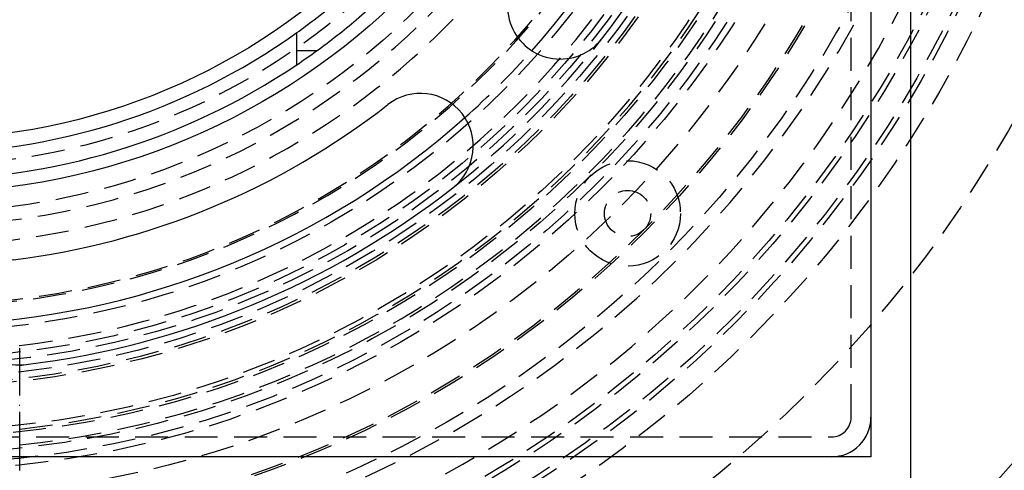
# Model space of a CAD drawing. Extents: x 680 to 1180, y -658 to 296.
# Drawn here: x 937 to 1012, y -481 to -446 of the extents above; entities that cross this region are included whole.
import ezdxf

# ---------------------------------------------------------------- set-up
doc = ezdxf.new("R2010")
doc.units = 0
doc.header["$LTSCALE"] = 10
doc.linetypes.add('VERDECKT', pattern=[0.375, 0.25, -0.125])
doc.layers.get('0').update_dxf_attribs({"linetype": 'CONTINUOUS'})
doc.layers.add('STEMPEL', color=3, linetype='CONTINUOUS')

# ---------------------------------------------------------------- blocks, each defined once
blk = doc.blocks.new('A$C6717F68F')
for p, q in [((355.603, 101.391), (355.603, -48.609)), ((352.603, 98.391), (352.603, -45.609)), ((309.103, -14.853), (309.103, -13.468)), ((310.603, -14.853), (309.103, -14.853)), ((309.103, -15.903), (309.103, -14.853)), ((352.603, -45.609), (208.603, -45.609))]:
    blk.add_line(p, q)
at = {"color": 1, "linetype": 'VERDECKT'}
for p, q in [((351.103, -42.609), (351.103, 21.391)), ((288.103, -39.886), (288.103, -37.168)), ((288.103, -44.715), (288.103, -39.886)), ((285.603, -44.109), (349.603, -44.109)), ((288.103, -46.223), (288.103, -44.715))]:
    blk.add_line(p, q, dxfattribs=at)
at = {"color": 1}
blk.add_polyline3d([(288.103, -46.642, 0), (288.103, -46.633, 0), (288.103, -46.623, 0), (288.103, -46.613, 0), (288.103, -46.603, 0), (288.103, -46.594, 0), (288.103, -46.584, 0), (288.103, -46.574, 0), (288.103, -46.565, 0), (288.103, -46.555, 0), (288.103, -46.545, 0), (288.103, -46.535, 0), (288.103, -46.526, 0), (288.103, -46.516, 0), (288.103, -46.507, 0), (288.103, -46.497, 0), (288.103, -46.487, 0), (288.103, -46.478, 0), (288.103, -46.468, 0), (288.103, -46.459, 0), (288.103, -46.449, 0), (288.103, -46.439, 0), (288.103, -46.43, 0), (288.103, -46.42, 0), (288.103, -46.411, 0), (288.103, -46.401, 0), (288.103, -46.392, 0), (288.103, -46.382, 0), (288.103, -46.373, 0), (288.103, -46.363, 0), (288.103, -46.354, 0), (288.103, -46.344, 0), (288.103, -46.335, 0), (288.103, -46.325, 0), (288.103, -46.316, 0), (288.103, -46.307, 0), (288.103, -46.297, 0), (288.103, -46.288, 0), (288.103, -46.279, 0), (288.103, -46.269, 0), (288.103, -46.26, 0), (288.103, -46.251, 0), (288.103, -46.242, 0), (288.103, -46.232, 0), (288.103, -46.223, 0)], dxfattribs=at)
at = {"color": 1, "linetype": 'VERDECKT'}
for centre, radius in [((280.603, 26.391), 165), ((280.603, 26.391), 110), ((280.603, 26.391), 95), ((280.603, 26.391), 89), ((280.603, 26.391), 87.379), ((280.603, 26.391), 87), ((280.603, 26.391), 87), ((280.603, 26.391), 85.379), ((280.603, 26.391), 85.379), ((280.603, 26.391), 85), ((280.603, 26.391), 85), ((280.603, 26.391), 80), ((280.603, 26.391), 77.659), ((280.603, 26.391), 77.5), ((280.603, 26.391), 75), ((280.603, 26.391), 75), ((280.603, 26.391), 73), ((280.603, 26.391), 73), ((280.603, 26.391), 72.5), ((280.603, 26.391), 71.732), ((280.603, 26.391), 70.5), ((280.603, 26.391), 70), ((280.603, 26.391), 66.7), ((280.603, 26.391), 66.5), ((280.603, 26.391), 66), ((280.603, 26.391), 65), ((280.603, 26.391), 64.5), ((280.603, 26.391), 62.5), ((280.603, 26.391), 53.5), ((280.603, 26.391), 49.95), ((334.166, -27.173), 4), ((334.166, -27.173), 1.75)]:
    blk.add_circle(centre, radius, dxfattribs=at)
for radius in [52, 47.942]:
    blk.add_circle((280.603, 26.391), radius)
for centre, radius, start, end in [((280.603, 26.391), 60.619, 93.79339, 86.20661), ((280.603, 26.391), 60.5, 93.88646, 86.11354), ((280.603, 26.391), 54.5, 94.0949, 85.9051), ((280.603, 26.391), 56, 106.33574, 57.66426), ((280.603, 26.391), 51, 310.32624, 49.67376), ((280.603, 26.391), 70.3, 276.12429, 353.87571), ((280.603, 26.391), 71.5, 276.02112, 353.97888), ((280.603, 26.391), 64, 276.72981, 353.27019), ((280.603, 26.391), 80.878, 291.97809, 338.02191), ((280.603, 26.391), 83.379, 295.90649, 334.09351), ((280.603, 26.391), 65.5, 308, 322), ((280.603, 26.391), 62, 311.68302, 318.31698), ((280.603, 26.391), 64, 263.27019, 276.72981), ((280.603, 26.391), 65.5, 270, 277), ((280.603, 26.391), 68.5, 263.71414, 276.28586), ((280.603, 26.391), 68.5, 263.71414, 276.28586), ((349.603, -42.609), 1.5, 270, 0), ((280.603, 26.391), 71.5, 263.97888, 276.02112), ((280.603, 26.391), 71.5, 263.97888, 276.02112)]:
    blk.add_arc(centre, radius, start, end, dxfattribs=at)
for centre, radius, start, end in [((280.603, 26.391), 49, 307.48721, 52.51279), ((280.603, 26.391), 62, 318.31698, 356.68302), ((280.603, 26.391), 65.5, 322, 353), ((329.065, -11.473), 4, 142, 322), ((280.603, 26.391), 49, 305.56546, 307.48721), ((280.603, 26.391), 51, 306.03188, 310.32624), ((280.603, 26.391), 49, 234.43454, 305.56546), ((280.603, 26.391), 51, 303.97448, 306.03188), ((280.603, 26.391), 51, 236.02552, 303.97448), ((280.603, 26.391), 51, 236.02552, 303.97448), ((318.466, -22.072), 4, 308, 128), ((280.603, 26.391), 57.5, 277, 308), ((280.603, 26.391), 62, 273.31698, 311.68302), ((280.603, 26.391), 65.5, 277, 308), ((288.098, -34.651), 4, 97, 277), ((349.603, -42.609), 3, 270, 360)]:
    blk.add_arc(centre, radius, start, end)

msp = doc.modelspace()

# ---------------------------------------------------------------- block references
at = {"layer": 'STEMPEL'}
msp.add_blockref('A$C6717F68F', (649.305, -433.913, -96.276), dxfattribs=at)

doc.saveas('drawing.dxf')
